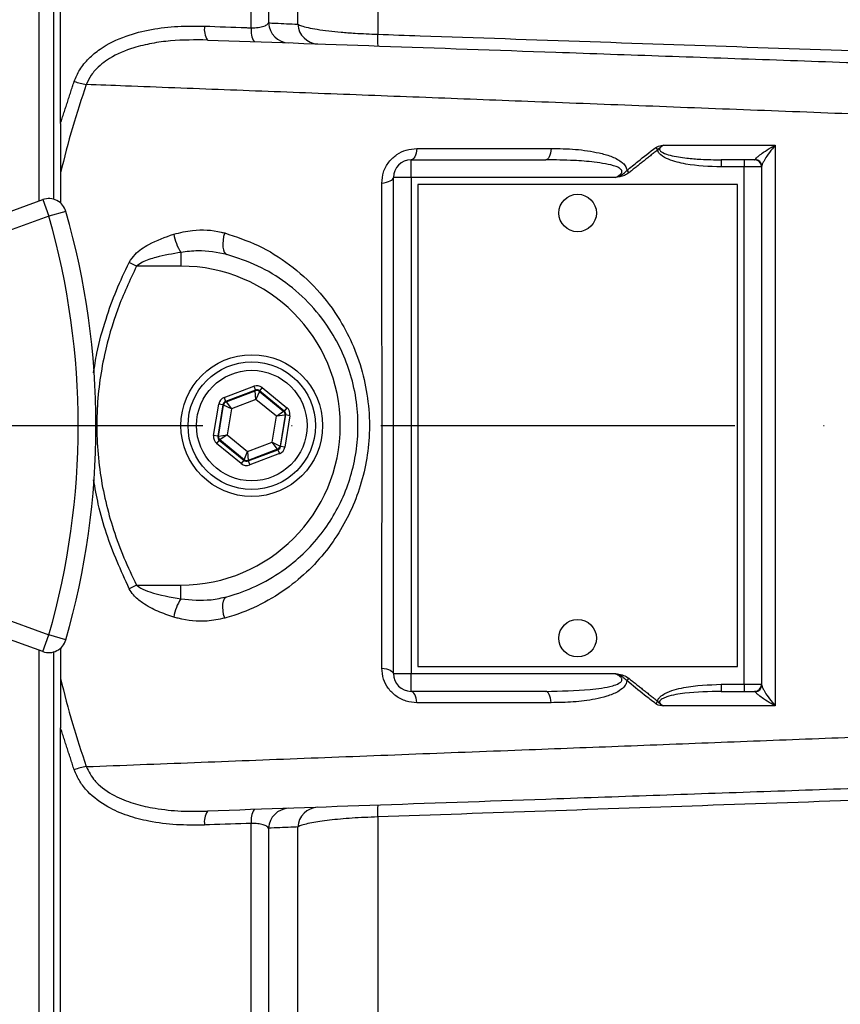
# Model space of a CAD drawing. Extents: x 0 to 9200, y 0 to 5940.
# Drawn here: x 8278 to 8394, y 1405 to 1544 of the extents above; entities that cross this region are included whole.
import ezdxf

# ---------------------------------------------------------------- set-up
doc = ezdxf.new("R2010")
doc.units = 0
doc.header["$LTSCALE"] = 5
doc.header["$MEASUREMENT"] = 0
doc.linetypes.add('GEN7', pattern=[15, 10, -2.5, 0, -2.5])
doc.layers.get('0').update_dxf_attribs({"linetype": 'CONTINUOUS'})
doc.layers.add('7', color=4, linetype='GEN7')
doc.styles.add('ISO', font='GENISO.SHX')
doc.dimstyles.new('GEN-ISO', dxfattribs={"dimtxt": 50, "dimasz": 50, "dimexe": 40, "dimexo": 1, "dimgap": 30, "dimtad": 0, "dimtih": 1, "dimtoh": 1, "dimdec": 1, "dimdsep": 46, "dimtxsty": 'ISO', "dimcen": 2, "dimclrd": 256, "dimclre": 256, "dimclrt": 2, "dimadec": 0, "dimazin": 0, "dimtp": 0.1, "dimtm": 0.1, "dimtfac": 0.05, "dimtdec": 1, "dimtix": 1, "dimtmove": 2, "dimatfit": 3, "dimfxl": 1, "dimtolj": 1, "dimarcsym": 0})

# ---------------------------------------------------------------- blocks, each defined once
blk = doc.blocks.new('*D26')
at = {"color": 3}
for p, q in [((8777.93, 1452.75), (8777.93, 924.93)), ((8062.93, 1344.22), (8062.93, 924.93)), ((8097.93, 949.93), (8742.93, 949.93))]:
    blk.add_line(p, q, dxfattribs=at)
for points in [[(8097.93, 955.77), (8097.93, 944.1), (8062.93, 949.93)], [(8742.93, 955.77), (8742.93, 944.1), (8777.93, 949.93)]]:
    blk.add_solid(points, dxfattribs=at)
at = {"color": 2, "insert": (8420.43, 1007.23), "char_height": 50, "attachment_point": 5, "style": 'ISO'}
blk.add_mtext('\\A1;{\\Fgeniso.shx;G}', dxfattribs=at)

msp = doc.modelspace()

# ---------------------------------------------------------------- linework, layer by layer
at = {"color": 7, "linetype": 'Continuous'}
for p, q in [((8280.93, 1518.35), (8280.93, 1650.47)), ((8283.93, 1529.29), (8283.93, 1649.36)), ((8282.93, 1647.15), (8282.93, 1518.61)), ((8310.86, 1542.78), (8310.86, 1605.92)), ((8313.29, 1604.1), (8313.29, 1543.47)), ((8317.42, 1543.29), (8317.42, 1597.23)), ((8328.71, 1588.99), (8328.71, 1541.87)), ((8367.96, 1525.89), (8368.22, 1525.54)), ((8333.43, 1524.15), (8352.46, 1524.15)), ((8333.43, 1521.65), (8333.43, 1524.15)), ((8377.19, 1524.15), (8377.19, 1523.15)), ((8380.43, 1523.15), (8377.19, 1523.15)), ((8380.43, 1524.15), (8380.43, 1523.15)), ((8380.43, 1450.15), (8380.43, 1523.15)), ((8382.91, 1523.15), (8380.43, 1523.15)), ((8330.93, 1451.65), (8330.93, 1521.65)), ((8333.43, 1521.65), (8330.93, 1521.65)), ((8333.43, 1521.65), (8333.43, 1451.65)), ((8362.21, 1521.65), (8333.43, 1521.65)), ((8363.89, 1522.65), (8364.16, 1522.32)), ((8334.38, 1520.65), (8334.38, 1452.65)), ((8379.48, 1520.65), (8334.38, 1520.65)), ((8379.48, 1452.65), (8379.48, 1520.65)), ((8265.15, 1512.63), (8281.44, 1518.54)), ((8281.44, 1518.54), (8282.29, 1516.19)), ((8282.29, 1516.19), (8266, 1510.28)), ((8284.7, 1516.88), (8282.29, 1516.19)), ((8300.93, 1511.1), (8300.93, 1509.15)), ((8294.66, 1509.15), (8293.63, 1509.68)), ((8300.93, 1509.15), (8294.66, 1509.15)), ((8307.02, 1490.61), (8311.22, 1492.21)), ((8311.44, 1491.65), (8307.24, 1490.05)), ((8307.3, 1490), (8311.42, 1491.56)), ((8311.22, 1492.21), (8311.44, 1491.65)), ((8311.42, 1491.56), (8311.44, 1491.65)), ((8311.52, 1490.32), (8311.42, 1491.56)), ((8312.01, 1491.47), (8311.52, 1490.32)), ((8312.03, 1491.55), (8312.01, 1491.47)), ((8312.01, 1491.47), (8315.43, 1488.68)), ((8312.41, 1492.02), (8312.03, 1491.55)), ((8315.51, 1488.71), (8312.03, 1491.55)), ((8312.41, 1492.02), (8315.89, 1489.18)), ((8305.55, 1485.25), (8306.26, 1489.68)), ((8306.86, 1489.59), (8306.14, 1485.15)), ((8306.22, 1485.18), (8306.92, 1489.53)), ((8306.86, 1489.59), (8306.26, 1489.68)), ((8306.92, 1489.53), (8306.86, 1489.59)), ((8308.05, 1489), (8306.92, 1489.53)), ((8307.02, 1490.61), (8307.24, 1490.05)), ((8307.24, 1490.05), (8307.3, 1490)), ((8307.3, 1490), (8308.05, 1489)), ((8311.52, 1490.32), (8308.05, 1489)), ((8314.4, 1487.97), (8311.52, 1490.32)), ((8308.05, 1489), (8307.46, 1485.33)), ((8314.4, 1487.97), (8315.43, 1488.68)), ((8315.64, 1488.12), (8314.4, 1487.97)), ((8315.64, 1488.12), (8314.94, 1483.77)), ((8315, 1483.72), (8315.72, 1488.15)), ((8315.43, 1488.68), (8315.51, 1488.71)), ((8315.89, 1489.18), (8315.51, 1488.71)), ((8316.31, 1488.05), (8315.59, 1483.62)), ((8315.72, 1488.15), (8315.64, 1488.12)), ((8316.31, 1488.05), (8315.72, 1488.15)), ((8313.81, 1484.3), (8314.4, 1487.97)), ((8306.22, 1485.18), (8307.46, 1485.33)), ((8307.46, 1485.33), (8306.43, 1484.62)), ((8307.46, 1485.33), (8310.33, 1482.99)), ((8306.14, 1485.15), (8305.55, 1485.25)), ((8306.35, 1484.59), (8305.97, 1484.13)), ((8309.45, 1481.29), (8305.97, 1484.13)), ((8306.14, 1485.15), (8306.22, 1485.18)), ((8306.43, 1484.62), (8306.35, 1484.59)), ((8306.35, 1484.59), (8309.83, 1481.75)), ((8309.84, 1481.84), (8306.43, 1484.62)), ((8310.33, 1482.99), (8313.81, 1484.3)), ((8313.81, 1484.3), (8314.94, 1483.77)), ((8314.56, 1483.31), (8313.81, 1484.3)), ((8309.84, 1481.84), (8310.33, 1482.99)), ((8310.33, 1482.99), (8310.44, 1481.74)), ((8310.42, 1481.66), (8314.62, 1483.25)), ((8314.56, 1483.31), (8310.44, 1481.74)), ((8314.84, 1482.69), (8310.64, 1481.1)), ((8314.62, 1483.25), (8314.56, 1483.31)), ((8314.62, 1483.25), (8314.84, 1482.69)), ((8314.94, 1483.77), (8315, 1483.72)), ((8315.59, 1483.62), (8315, 1483.72)), ((8309.83, 1481.75), (8309.45, 1481.29)), ((8309.83, 1481.75), (8309.84, 1481.84)), ((8310.44, 1481.74), (8310.42, 1481.66)), ((8310.42, 1481.66), (8310.64, 1481.1)), ((8294.66, 1464.15), (8293.63, 1463.63)), ((8294.66, 1464.15), (8300.93, 1464.15)), ((8300.93, 1462.2), (8300.93, 1464.15)), ((8266, 1463.02), (8282.29, 1457.12)), ((8281.44, 1454.76), (8265.15, 1460.67)), ((8281.44, 1454.76), (8282.29, 1457.12)), ((8284.7, 1456.43), (8282.29, 1457.12)), ((8280.93, 1322.84), (8280.93, 1454.95)), ((8282.93, 1454.7), (8282.93, 1326.15)), ((8334.38, 1452.65), (8379.48, 1452.65)), ((8330.93, 1451.65), (8333.43, 1451.65)), ((8333.43, 1451.65), (8362.21, 1451.65)), ((8333.43, 1449.15), (8333.43, 1451.65)), ((8364.16, 1450.99), (8363.89, 1450.66)), ((8352.46, 1449.15), (8333.43, 1449.15)), ((8377.19, 1450.15), (8377.19, 1449.15)), ((8377.19, 1450.15), (8380.43, 1450.15)), ((8380.43, 1450.15), (8382.91, 1450.15)), ((8380.43, 1450.15), (8380.43, 1449.15)), ((8368.22, 1447.77), (8367.96, 1447.41)), ((8283.93, 1323.95), (8283.93, 1444.02)), ((8328.71, 1431.43), (8328.71, 1384.31)), ((8310.86, 1367.38), (8310.86, 1430.52)), ((8313.29, 1429.84), (8313.29, 1369.21)), ((8317.42, 1376.07), (8317.42, 1430.01))]:
    msp.add_line(p, q, dxfattribs=at)
for points in [[(8334.25, 1525.76), (8334.19, 1525.42), (8334.12, 1525.1), (8334.03, 1524.83), (8333.93, 1524.59), (8333.81, 1524.4), (8333.69, 1524.26), (8333.56, 1524.18), (8333.43, 1524.15)], [(8353.2, 1525.76), (8353.14, 1525.42), (8353.08, 1525.1), (8353, 1524.83), (8352.91, 1524.59), (8352.8, 1524.4), (8352.69, 1524.26), (8352.58, 1524.18), (8352.46, 1524.15)], [(8329.28, 1520.87), (8329.63, 1520.92), (8329.95, 1520.99), (8330.23, 1521.08), (8330.48, 1521.17), (8330.67, 1521.28), (8330.81, 1521.4), (8330.9, 1521.53), (8330.93, 1521.65)], [(8307.11, 1513.83), (8306.96, 1513.32), (8306.87, 1512.8), (8306.83, 1512.3), (8306.84, 1511.84), (8306.92, 1511.45), (8307.04, 1511.13), (8307.21, 1510.91), (8307.43, 1510.79)], [(8307.11, 1459.48), (8306.96, 1459.99), (8306.87, 1460.51), (8306.83, 1461.01), (8306.84, 1461.46), (8306.92, 1461.86), (8307.04, 1462.17), (8307.21, 1462.4), (8307.43, 1462.51)], [(8329.28, 1452.44), (8329.63, 1452.38), (8329.95, 1452.31), (8330.23, 1452.23), (8330.48, 1452.13), (8330.67, 1452.02), (8330.81, 1451.9), (8330.9, 1451.78), (8330.93, 1451.65)], [(8334.25, 1447.55), (8334.19, 1447.89), (8334.12, 1448.2), (8334.03, 1448.48), (8333.93, 1448.71), (8333.81, 1448.9), (8333.69, 1449.04), (8333.56, 1449.12), (8333.43, 1449.15)], [(8353.2, 1447.55), (8353.14, 1447.89), (8353.08, 1448.2), (8353, 1448.48), (8352.91, 1448.71), (8352.8, 1448.9), (8352.69, 1449.04), (8352.58, 1449.12), (8352.46, 1449.15)]]:
    msp.add_lwpolyline(points, dxfattribs=at)
for centre, radius in [((8356.93, 1516.65), 2.65), ((8310.93, 1486.65), 10), ((8310.93, 1486.65), 9), ((8310.93, 1486.65), 7.8), ((8356.93, 1456.65), 2.65)]:
    msp.add_circle(centre, radius, dxfattribs=at)
for centre, radius, start, end in [((8307.04, 1542.59), 2.81, 171.1425, 212.8772), ((8313.63, 1542.35), 2.8, 171.1486, 212.9102), ((8316.26, 1543.63), 2.98, 183.1655, 267.6635), ((8320.39, 1543.49), 2.98, 183.8105, 267.6875), ((8339.15, 1541.21), 10.47, 176.3774, 185.4362), ((8288.74, 1542.79), 8.09, 249.1912, 261.7246), ((8381.95, 1523.24), 0.976, 1.1174, 86.8894), ((8333.43, 1521.65), 2.5, 90, 180), ((8381.91, 1523.16), 0.996, 359.7635, 89.7615), ((8381.93, 1523.16), 0.999, 0.0695, 88.9783), ((8282.29, 1516.19), 2.5, 15.948, 109.9274), ((8178.93, 1486.65), 107.5, 344.052, 15.948), ((8178.93, 1486.65), 110, 344.052, 15.948), ((8306.13, 1514.6), 6.27, 188.5472, 213.9393), ((8300.93, 1486.65), 22.5, 270, 90), ((8311.63, 1491), 0.6, 50.8017, 110.7803), ((8307.52, 1489.44), 0.6, 110.8017, 170.7803), ((8315.05, 1488.22), 0.6, 350.8017, 50.7803), ((8306.81, 1485.09), 0.6, 170.8017, 230.7803), ((8314.34, 1483.87), 0.6, 290.8017, 350.7803), ((8310.22, 1482.3), 0.6, 230.8017, 290.7803), ((8306.13, 1458.7), 6.27, 146.0607, 171.4528), ((8282.29, 1457.12), 2.5, 250.0726, 344.052), ((8333.43, 1451.65), 2.5, 180, 270), ((8381.91, 1450.15), 0.996, 270.2385, 0.2365), ((8381.93, 1450.15), 0.999, 271.0217, 359.9305), ((8381.95, 1450.06), 0.976, 273.1106, 358.8826), ((8288.74, 1430.52), 8.09, 98.2754, 110.8088), ((8313.63, 1430.95), 2.8, 147.0898, 188.8514), ((8316.26, 1429.67), 2.98, 92.3365, 176.8345), ((8320.39, 1429.81), 2.98, 92.3125, 176.1895), ((8339.15, 1432.09), 10.47, 174.5638, 183.6226), ((8307.04, 1430.72), 2.81, 147.1228, 188.8575)]:
    msp.add_arc(centre, radius, start, end, dxfattribs=at)
for centre, major_axis, ratio, start_param, end_param in [((8311.65, 1491.09), (-0.19, -1.18), 0.999797, 2.618082, 3.665103), ((8311.65, 1491.09), (0.096, 0.593), 0.999391, 5.759674, 6.806696), ((8307.45, 1489.49), (0.93, -0.759), 0.999797, 2.618082, 3.665103), ((8307.45, 1489.49), (0.465, -0.38), 0.999391, 2.618082, 3.665103), ((8315.13, 1488.25), (0.561, 0.213), 0.999391, 5.759674, 6.806696), ((8315.13, 1488.25), (-1.12, -0.43), 0.999797, 2.618082, 3.665103), ((8306.73, 1485.06), (1.12, 0.43), 0.999797, 2.618082, 3.665103), ((8306.73, 1485.06), (0.561, 0.213), 0.999391, 2.618082, 3.665103), ((8314.41, 1483.81), (0.465, -0.38), 0.999391, 5.759674, 6.806696), ((8314.41, 1483.81), (-0.93, 0.759), 0.999797, 2.618082, 3.665103), ((8310.21, 1482.22), (0.19, 1.18), 0.999797, 2.618082, 3.665103), ((8310.21, 1482.22), (0.096, 0.593), 0.999391, 2.618082, 3.665103)]:
    msp.add_ellipse(centre, major_axis=major_axis, ratio=ratio, start_param=start_param, end_param=end_param, dxfattribs=at)
for points, knots in [([(8285.86, 1535.22), (8286.1, 1535.78), (8286.61, 1536.97), (8287.89, 1538.49), (8289.99, 1540.24), (8293, 1541.67), (8296.75, 1542.63), (8300.48, 1543.06), (8303, 1543.03), (8304.26, 1543.02)], [0, 0, 0, 0, 0.087186, 0.185624, 0.284271, 0.479835, 0.652579, 0.826469, 1, 1, 1, 1]), ([(8304.26, 1543.02), (8306.23, 1542.95), (8308.43, 1542.87), (8310.63, 1542.79), (8310.86, 1542.78)], [0, 0, 0, 0, 0.895334, 1, 1, 1, 1]), ([(8310.86, 1542.78), (8311.03, 1542.79), (8311.55, 1542.79), (8312.33, 1542.9), (8313.02, 1543.14), (8313.2, 1543.36), (8313.29, 1543.47)], [0, 0, 0, 0, 0.127389, 0.392639, 0.688852, 1, 1, 1, 1]), ([(8313.29, 1543.47), (8313.62, 1543.46), (8315.01, 1543.4), (8316.37, 1543.34), (8317.42, 1543.29)], [0, 0, 0, 0, 0.233577, 1, 1, 1, 1]), ([(8317.42, 1543.29), (8317.57, 1543.21), (8317.89, 1543.06), (8318.83, 1542.81), (8320.12, 1542.57), (8321.7, 1542.36), (8323.52, 1542.17), (8325.82, 1541.99), (8327.63, 1541.92), (8328.71, 1541.87)], [0, 0, 0, 0, 0.13358, 0.271149, 0.406509, 0.546531, 0.673474, 0.804786, 1, 1, 1, 1]), ([(8304.68, 1541.06), (8302.94, 1541.07), (8300.3, 1541.09), (8296.83, 1540.62), (8293.89, 1539.92), (8291.06, 1538.77), (8289.16, 1537.25), (8288.11, 1535.95), (8287.78, 1535.23), (8287.57, 1534.78)], [0, 0, 0, 0, 0.265785, 0.402374, 0.538828, 0.732685, 0.873995, 0.919637, 1, 1, 1, 1]), ([(8304.68, 1541.06), (8312.74, 1540.78), (8328.88, 1540.22), (8350.57, 1539.46), (8369.31, 1538.8), (8384.99, 1538.26), (8400.81, 1537.7), (8411.48, 1537.33), (8416.82, 1537.14)], [0, 0, 0, 0, 0.223905, 0.448404, 0.586026, 0.723648, 0.861824, 1, 1, 1, 1]), ([(8328.71, 1541.87), (8330.71, 1541.8), (8340.7, 1541.46), (8366.47, 1540.57), (8390.24, 1539.75), (8406.02, 1539.2)], [0, 0, 0, 0, 0.07752, 0.387598, 1, 1, 1, 1]), ([(8287.57, 1534.78), (8286.89, 1532.76), (8285.53, 1528.7), (8284.46, 1524.47), (8283.93, 1522.34)], [0, 0, 0, 0, 0.497635, 1, 1, 1, 1]), ([(8413.23, 1529.94), (8407.89, 1530.15), (8397.2, 1530.56), (8381.31, 1531.17), (8365.53, 1531.78), (8350.24, 1532.37), (8335.45, 1532.94), (8321.16, 1533.49), (8307.02, 1534.03), (8295.85, 1534.46), (8289.41, 1534.71), (8287.57, 1534.78)], [0, 0, 0, 0, 0.122803, 0.245726, 0.369009, 0.492413, 0.607517, 0.722718, 0.838216, 0.953813, 1, 1, 1, 1]), ([(8283.93, 1529.29), (8283.93, 1527.37), (8283.93, 1525.03), (8283.93, 1522.75), (8283.93, 1522.34)], [0, 0, 0, 0, 0.8208401, 1, 1, 1, 1]), ([(8329.28, 1520.87), (8329.33, 1521.39), (8329.42, 1522.43), (8330.21, 1523.87), (8331.37, 1524.95), (8332.77, 1525.63), (8333.74, 1525.71), (8334.25, 1525.76)], [0, 0, 0, 0, 0.206755, 0.414658, 0.610285, 0.798303, 1, 1, 1, 1]), ([(8334.25, 1525.76), (8335.81, 1525.76), (8342.09, 1525.76), (8348.43, 1525.76), (8353.2, 1525.76)], [0, 0, 0, 0, 0.24882, 1, 1, 1, 1]), ([(8353.2, 1525.76), (8354.34, 1525.74), (8356.63, 1525.7), (8359.45, 1525.28), (8361.62, 1524.71), (8362.84, 1524.12), (8363.56, 1523.47), (8363.83, 1523.03), (8363.87, 1522.73), (8363.89, 1522.65)], [0, 0, 0, 0, 0.288374, 0.576221, 0.722051, 0.866514, 0.922496, 0.978721, 1, 1, 1, 1]), ([(8363.89, 1522.65), (8364.4, 1523.07), (8365.73, 1524.19), (8367.11, 1525.24), (8367.96, 1525.89)], [0, 0, 0, 0, 0.383991, 1, 1, 1, 1]), ([(8367.96, 1525.89), (8368.08, 1525.97), (8368.43, 1526.17), (8368.83, 1526.17), (8369.07, 1526.2), (8369.07, 1526.2)], [0, 0, 0, 0, 0.364703, 0.989042, 1, 1, 1, 1]), ([(8369.07, 1526.2), (8369.07, 1526.19), (8369.05, 1526.18), (8368.97, 1526.15), (8368.74, 1526.04), (8368.46, 1525.84), (8368.29, 1525.62), (8368.22, 1525.54)], [0, 0, 0, 0, 0.013354, 0.072724, 0.223188, 0.718031, 1, 1, 1, 1]), ([(8369.07, 1526.2), (8368.97, 1526.15), (8368.79, 1526.06), (8368.6, 1525.9), (8368.52, 1525.77), (8368.5, 1525.69), (8368.5, 1525.61), (8368.54, 1525.49), (8368.68, 1525.33), (8369.16, 1525.03), (8370.4, 1524.66), (8372.21, 1524.39), (8374.61, 1524.19), (8376.23, 1524.17), (8377.19, 1524.15)], [0, 0, 0, 0, 0.034282, 0.062309, 0.073112, 0.078239, 0.08843, 0.095984, 0.115601, 0.152236, 0.266153, 0.507154, 0.709752, 1, 1, 1, 1]), ([(8369.07, 1526.2), (8371.26, 1526.2), (8376.49, 1526.2), (8381.76, 1526.2), (8384.83, 1526.2)], [0, 0, 0, 0, 0.416621, 1, 1, 1, 1]), ([(8382.01, 1524.22), (8382.05, 1524.28), (8382.15, 1524.42), (8382.56, 1524.78), (8383.25, 1525.29), (8384.06, 1525.79), (8384.64, 1526.1), (8384.83, 1526.19), (8384.83, 1526.2)], [0, 0, 0, 0, 0.135252, 0.282616, 0.517512, 0.841567, 0.997066, 1, 1, 1, 1]), ([(8384.83, 1526.2), (8384.83, 1526.19), (8384.69, 1526.04), (8384.27, 1525.55), (8383.69, 1524.77), (8383.22, 1524), (8383.03, 1523.61), (8382.95, 1523.39), (8382.94, 1523.32), (8382.93, 1523.26)], [0, 0, 0, 0, 0.002469, 0.15486, 0.472175, 0.704624, 0.854292, 0.885149, 1, 1, 1, 1]), ([(8384.83, 1526.2), (8384.83, 1525.52), (8384.83, 1524.82), (8384.82, 1521.4), (8384.82, 1515.82), (8384.81, 1507.2), (8384.8, 1498.33), (8384.8, 1489.38), (8384.8, 1480.46), (8384.8, 1471.6), (8384.81, 1462.73), (8384.82, 1455.24), (8384.83, 1450.06), (8384.83, 1447.79), (8384.83, 1447.11)], [0, 0, 0, 0, 0.027065, 0.027564, 0.135624, 0.244425, 0.355571, 0.467529, 0.576061, 0.68535, 0.797023, 0.909519, 0.972935, 1, 1, 1, 1]), ([(8377.19, 1523.15), (8375.51, 1523.21), (8372.99, 1523.3), (8370.14, 1524.02), (8368.85, 1524.65), (8368.38, 1525.13), (8368.25, 1525.39), (8368.23, 1525.51), (8368.22, 1525.54)], [0, 0, 0, 0, 0.521791, 0.782784, 0.913841, 0.96161, 0.991312, 1, 1, 1, 1]), ([(8362.21, 1521.65), (8362.38, 1521.73), (8362.69, 1521.88), (8363.02, 1522.13), (8363.16, 1522.34), (8363.2, 1522.46), (8363.19, 1522.58), (8363.15, 1522.7), (8363.03, 1522.84), (8362.78, 1523.03), (8362.06, 1523.34), (8360.85, 1523.61), (8358.86, 1523.9), (8356.05, 1524.11), (8353.77, 1524.14), (8352.46, 1524.15)], [0, 0, 0, 0, 0.043956, 0.082081, 0.094665, 0.103336, 0.113807, 0.123423, 0.136178, 0.158677, 0.200771, 0.327431, 0.456489, 0.686413, 1, 1, 1, 1]), ([(8382.93, 1450.04), (8382.93, 1451.61), (8382.93, 1455.87), (8382.93, 1463.03), (8382.93, 1471.59), (8382.93, 1480.34), (8382.93, 1489.13), (8382.93, 1497.8), (8382.93, 1506.38), (8382.93, 1514.92), (8382.93, 1520.48), (8382.93, 1523.26)], [0, 0, 0, 0, 0.066671, 0.181912, 0.297153, 0.415755, 0.534358, 0.64911, 0.763861, 0.88193, 1, 1, 1, 1]), ([(8362.21, 1521.65), (8362.21, 1521.65), (8362.64, 1521.8), (8363.27, 1522.05), (8363.74, 1522.5), (8363.89, 1522.65)], [0, 0, 0, 0, 0.00952, 0.684646, 1, 1, 1, 1]), ([(8364.16, 1522.32), (8363.96, 1522.18), (8363.38, 1521.79), (8362.66, 1521.72), (8362.21, 1521.65), (8362.21, 1521.65)], [0, 0, 0, 0, 0.349176, 0.991592, 1, 1, 1, 1]), ([(8329.28, 1452.44), (8329.29, 1455.13), (8329.3, 1460.53), (8329.31, 1468.95), (8329.32, 1477.58), (8329.32, 1485.1), (8329.32, 1493.03), (8329.31, 1501.37), (8329.3, 1511.27), (8329.29, 1517.67), (8329.28, 1520.87)], [0, 0, 0, 0, 0.121782, 0.244403, 0.369692, 0.49591, 0.567544, 0.710941, 0.855735, 1, 1, 1, 1]), ([(8293.63, 1509.68), (8293.89, 1510.07), (8294.61, 1511.13), (8296.81, 1512.56), (8298.73, 1513.25), (8299.93, 1513.67)], [0, 0, 0, 0, 0.17826, 0.487334, 1, 1, 1, 1]), ([(8299.93, 1513.67), (8300.81, 1513.88), (8303.04, 1514.42), (8305.49, 1514.25), (8306.95, 1513.87), (8307.11, 1513.83)], [0, 0, 0, 0, 0.364736, 0.928916, 1, 1, 1, 1]), ([(8307.11, 1513.83), (8308.71, 1513.3), (8311.95, 1512.22), (8316.33, 1509.49), (8320.27, 1505.95), (8323.25, 1501.97), (8325.39, 1497.81), (8326.75, 1493.76), (8327.51, 1489.43), (8327.6, 1485.16), (8327.07, 1481.03), (8326.03, 1477.2), (8324.47, 1473.57), (8322.41, 1470.14), (8319.81, 1466.97), (8316.58, 1464.05), (8312.78, 1461.59), (8309.49, 1460.17), (8307.54, 1459.6), (8307.11, 1459.48)], [0, 0, 0, 0, 0.072534, 0.147173, 0.220186, 0.29574, 0.351147, 0.408047, 0.463705, 0.521234, 0.572156, 0.624469, 0.676212, 0.729134, 0.786978, 0.846089, 0.91253, 0.980596, 1, 1, 1, 1]), ([(8300.93, 1511.1), (8299.75, 1510.89), (8297.92, 1510.56), (8295.76, 1509.93), (8294.93, 1509.35), (8294.66, 1509.15)], [0, 0, 0, 0, 0.546244, 0.851071, 1, 1, 1, 1]), ([(8307.43, 1510.79), (8306.07, 1511.06), (8303.92, 1511.47), (8301.73, 1511.2), (8300.93, 1511.1)], [0, 0, 0, 0, 0.632655, 1, 1, 1, 1]), ([(8307.43, 1462.51), (8307.82, 1462.62), (8309.54, 1463.12), (8312.52, 1464.37), (8315.94, 1466.53), (8318.9, 1469.14), (8321.24, 1471.93), (8323.14, 1475), (8324.54, 1478.19), (8325.5, 1481.62), (8325.98, 1485.24), (8325.91, 1489.08), (8325.24, 1492.9), (8323.99, 1496.54), (8322.08, 1500.2), (8319.37, 1503.77), (8315.84, 1506.89), (8311.84, 1509.35), (8308.91, 1510.31), (8307.43, 1510.79)], [0, 0, 0, 0, 0.019741, 0.087218, 0.156223, 0.214413, 0.273796, 0.325185, 0.377729, 0.42774, 0.479194, 0.533685, 0.590224, 0.644983, 0.701384, 0.774647, 0.850587, 0.924281, 1, 1, 1, 1]), ([(8288.6, 1494.09), (8288.74, 1495.02), (8289.14, 1497.59), (8290.23, 1501.49), (8291.77, 1505.77), (8293, 1508.37), (8293.63, 1509.68)], [0, 0, 0, 0, 0.171335, 0.474707, 0.73654, 1, 1, 1, 1]), ([(8294.66, 1509.15), (8293.72, 1507.15), (8291.84, 1503.12), (8290.23, 1497.5), (8289.37, 1492.58), (8289.02, 1488.43), (8289.05, 1484.2), (8289.47, 1480.01), (8290.25, 1475.91), (8291.37, 1471.91), (8292.82, 1467.97), (8294.04, 1465.43), (8294.66, 1464.15)], [0, 0, 0, 0, 0.1413961, 0.285073, 0.3728548, 0.4613125, 0.5519637, 0.6433879, 0.7309903, 0.8192305, 0.9093293, 1, 1, 1, 1]), ([(8293.63, 1463.63), (8292.47, 1466.19), (8290.73, 1470.06), (8289.26, 1475.28), (8288.81, 1477.86), (8288.61, 1479.02)], [0, 0, 0, 0, 0.517574, 0.78228, 1, 1, 1, 1]), ([(8299.93, 1459.63), (8299.17, 1459.88), (8297.65, 1460.39), (8295.72, 1461.43), (8294.31, 1462.54), (8293.82, 1463.32), (8293.63, 1463.63)], [0, 0, 0, 0, 0.320174, 0.647047, 0.865089, 1, 1, 1, 1]), ([(8294.66, 1464.15), (8294.86, 1464), (8295.42, 1463.57), (8297.53, 1462.8), (8299.45, 1462.46), (8300.93, 1462.2)], [0, 0, 0, 0, 0.110004, 0.317333, 1, 1, 1, 1]), ([(8300.93, 1462.2), (8302.36, 1462.07), (8304.56, 1461.86), (8306.68, 1462.34), (8307.43, 1462.51)], [0, 0, 0, 0, 0.647611, 1, 1, 1, 1]), ([(8307.11, 1459.48), (8306.28, 1459.3), (8304.16, 1458.87), (8301.67, 1459.14), (8300.14, 1459.57), (8299.93, 1459.63)], [0, 0, 0, 0, 0.354855, 0.914095, 1, 1, 1, 1]), ([(8334.25, 1447.55), (8333.73, 1447.59), (8332.7, 1447.68), (8331.25, 1448.43), (8330.15, 1449.53), (8329.42, 1450.92), (8329.33, 1451.91), (8329.28, 1452.44)], [0, 0, 0, 0, 0.206716, 0.413287, 0.605425, 0.7913, 1, 1, 1, 1]), ([(8283.93, 1450.96), (8283.93, 1449.08), (8283.93, 1446.79), (8283.93, 1444.44), (8283.93, 1444.02)], [0, 0, 0, 0, 0.820479, 1, 1, 1, 1]), ([(8283.93, 1450.96), (8284.46, 1448.83), (8285.53, 1444.6), (8286.89, 1440.55), (8287.57, 1438.53)], [0, 0, 0, 0, 0.502365, 1, 1, 1, 1]), ([(8352.46, 1449.15), (8354.54, 1449.19), (8357.71, 1449.25), (8361.17, 1449.7), (8362.62, 1450.18), (8363.05, 1450.46), (8363.17, 1450.65), (8363.2, 1450.78), (8363.19, 1450.9), (8363.13, 1451.03), (8363.02, 1451.16), (8362.76, 1451.38), (8362.47, 1451.53), (8362.25, 1451.63), (8362.21, 1451.65)], [0, 0, 0, 0, 0.496594, 0.757235, 0.833507, 0.868951, 0.880879, 0.890024, 0.900573, 0.910517, 0.924049, 0.941978, 0.989333, 1, 1, 1, 1]), ([(8363.89, 1450.66), (8363.86, 1450.53), (8363.8, 1450.19), (8363.37, 1449.61), (8362.45, 1448.97), (8361.06, 1448.42), (8358.95, 1447.94), (8356.33, 1447.6), (8354.24, 1447.57), (8353.2, 1447.55)], [0, 0, 0, 0, 0.034449, 0.088455, 0.184459, 0.329128, 0.474461, 0.737081, 1, 1, 1, 1]), ([(8363.89, 1450.66), (8363.7, 1450.83), (8363.36, 1451.15), (8362.8, 1451.43), (8362.43, 1451.57), (8362.26, 1451.64), (8362.21, 1451.65), (8362.21, 1451.65)], [0, 0, 0, 0, 0.38517, 0.712979, 0.930497, 0.990495, 1, 1, 1, 1]), ([(8362.21, 1451.65), (8362.21, 1451.65), (8362.26, 1451.64), (8362.44, 1451.62), (8362.84, 1451.55), (8363.48, 1451.43), (8363.91, 1451.15), (8364.16, 1450.99)], [0, 0, 0, 0, 0.008407, 0.068966, 0.266373, 0.579644, 1, 1, 1, 1]), ([(8367.96, 1447.41), (8367.43, 1447.81), (8366.04, 1448.86), (8364.71, 1449.97), (8363.89, 1450.66)], [0, 0, 0, 0, 0.3839876, 1, 1, 1, 1]), ([(8368.22, 1447.77), (8368.23, 1447.78), (8368.24, 1447.87), (8368.33, 1448.09), (8368.66, 1448.48), (8369.81, 1449.2), (8372.73, 1449.97), (8375.42, 1450.08), (8377.19, 1450.15)], [0, 0, 0, 0, 0.0039831, 0.0293342, 0.0728225, 0.1591421, 0.4499197, 1, 1, 1, 1]), ([(8377.19, 1449.15), (8375.48, 1449.11), (8372.9, 1449.04), (8370.1, 1448.6), (8368.96, 1448.16), (8368.63, 1447.93), (8368.52, 1447.77), (8368.5, 1447.66), (8368.51, 1447.57), (8368.55, 1447.49), (8368.64, 1447.37), (8368.82, 1447.24), (8368.99, 1447.15), (8369.07, 1447.11)], [0, 0, 0, 0, 0.519154, 0.785635, 0.858433, 0.890655, 0.906842, 0.916228, 0.923212, 0.935647, 0.940645, 0.971609, 1, 1, 1, 1]), ([(8382.93, 1450.04), (8382.94, 1449.99), (8382.95, 1449.92), (8383.03, 1449.69), (8383.22, 1449.3), (8383.69, 1448.53), (8384.27, 1447.76), (8384.69, 1447.27), (8384.83, 1447.11), (8384.83, 1447.11)], [0, 0, 0, 0, 0.114851, 0.145708, 0.295376, 0.527825, 0.84514, 0.997531, 1, 1, 1, 1]), ([(8368.22, 1447.77), (8368.28, 1447.69), (8368.44, 1447.49), (8368.7, 1447.29), (8368.91, 1447.18), (8369, 1447.14), (8369.03, 1447.13), (8369.06, 1447.11), (8369.07, 1447.11), (8369.07, 1447.11)], [0, 0, 0, 0, 0.260442, 0.696931, 0.889214, 0.909046, 0.975895, 0.986656, 1, 1, 1, 1]), ([(8384.83, 1447.11), (8384.83, 1447.11), (8384.64, 1447.21), (8384.06, 1447.52), (8383.25, 1448.02), (8382.56, 1448.53), (8382.15, 1448.89), (8382.05, 1449.02), (8382.01, 1449.09)], [0, 0, 0, 0, 0.002934, 0.158433, 0.482488, 0.717384, 0.864748, 1, 1, 1, 1]), ([(8353.2, 1447.55), (8351.61, 1447.55), (8345.26, 1447.55), (8338.97, 1447.55), (8334.25, 1447.55)], [0, 0, 0, 0, 0.24882, 1, 1, 1, 1]), ([(8369.07, 1447.11), (8369.07, 1447.11), (8369.04, 1447.11), (8368.93, 1447.12), (8368.68, 1447.15), (8368.32, 1447.19), (8368.07, 1447.34), (8367.96, 1447.41)], [0, 0, 0, 0, 0.010948, 0.078635, 0.286467, 0.658711, 1, 1, 1, 1]), ([(8384.83, 1447.11), (8381.76, 1447.11), (8376.49, 1447.11), (8371.26, 1447.11), (8369.07, 1447.11)], [0, 0, 0, 0, 0.583379, 1, 1, 1, 1]), ([(8287.57, 1438.53), (8292.64, 1438.72), (8302.78, 1439.11), (8318.31, 1439.71), (8334.06, 1440.32), (8349.47, 1440.91), (8364.45, 1441.48), (8379.01, 1442.04), (8393.71, 1442.61), (8405.14, 1443.05), (8411.67, 1443.3), (8413.23, 1443.36)], [0, 0, 0, 0, 0.12695, 0.253901, 0.381381, 0.508861, 0.622485, 0.73611, 0.850114, 0.964118, 1, 1, 1, 1]), ([(8304.26, 1430.29), (8302.94, 1430.27), (8300.29, 1430.25), (8296.65, 1430.71), (8293.4, 1431.54), (8290.39, 1432.83), (8288.1, 1434.52), (8286.59, 1436.41), (8286.1, 1437.53), (8285.86, 1438.08)], [0, 0, 0, 0, 0.182194, 0.364197, 0.508709, 0.65292, 0.825825, 0.912973, 1, 1, 1, 1]), ([(8287.57, 1438.53), (8287.92, 1437.83), (8288.38, 1436.93), (8289.83, 1435.46), (8291.72, 1434.23), (8294.49, 1433.21), (8297.54, 1432.55), (8300.95, 1432.19), (8303.44, 1432.23), (8304.68, 1432.24)], [0, 0, 0, 0, 0.1239424, 0.1615944, 0.3286617, 0.474152, 0.619987, 0.8098995, 1, 1, 1, 1]), ([(8416.82, 1436.16), (8411.52, 1435.97), (8400.92, 1435.6), (8385.16, 1435.05), (8369.5, 1434.51), (8350.73, 1433.85), (8328.98, 1433.09), (8312.79, 1432.53), (8304.68, 1432.24)], [0, 0, 0, 0, 0.137203, 0.274542, 0.412294, 0.550184, 0.774792, 1, 1, 1, 1]), ([(8406.02, 1434.1), (8404.03, 1434.03), (8394.04, 1433.69), (8368.27, 1432.8), (8344.49, 1431.98), (8328.71, 1431.43)], [0, 0, 0, 0, 0.0775197, 0.3875983, 1, 1, 1, 1]), ([(8328.71, 1431.43), (8327.48, 1431.38), (8325.03, 1431.28), (8321.77, 1430.97), (8319.18, 1430.59), (8317.86, 1430.25), (8317.51, 1430.06), (8317.42, 1430.01)], [0, 0, 0, 0, 0.222928, 0.443608, 0.670235, 0.916377, 1, 1, 1, 1]), ([(8310.86, 1430.52), (8308.89, 1430.45), (8306.69, 1430.37), (8304.49, 1430.3), (8304.26, 1430.29)], [0, 0, 0, 0, 0.895334, 1, 1, 1, 1]), ([(8313.29, 1429.84), (8313.23, 1429.92), (8313.09, 1430.11), (8312.58, 1430.33), (8311.82, 1430.5), (8311.18, 1430.51), (8310.86, 1430.52)], [0, 0, 0, 0, 0.23732, 0.50961, 0.75986, 1, 1, 1, 1]), ([(8317.42, 1430.01), (8317.1, 1430), (8315.74, 1429.94), (8314.36, 1429.88), (8313.29, 1429.84)], [0, 0, 0, 0, 0.233577, 1, 1, 1, 1])]:
    msp.add_open_spline(points, degree=3, knots=knots, dxfattribs=at)
for points in [[(8283.93, 1529.29), (8285.86, 1535.22)], [(8368.22, 1525.54), (8364.16, 1522.32)], [(8381.95, 1524.16), (8382.01, 1524.22)], [(8381.92, 1524.15), (8377.19, 1524.15)], [(8381.92, 1524.15), (8381.95, 1524.16)], [(8382.93, 1523.16), (8382.91, 1523.15)], [(8283.93, 1522.34), (8283.93, 1518.02)], [(8283.93, 1455.29), (8283.93, 1450.96)], [(8364.16, 1450.99), (8368.22, 1447.77)], [(8377.19, 1449.15), (8381.92, 1449.15)], [(8381.95, 1449.15), (8381.92, 1449.15)], [(8382.01, 1449.09), (8381.95, 1449.15)], [(8382.91, 1450.15), (8382.93, 1450.15)], [(8285.86, 1438.08), (8283.93, 1444.02)]]:
    msp.add_open_spline(points, degree=1, dxfattribs=at)
at = {"layer": '7'}
msp.add_line((8178.93, 1486.65), (8902.88, 1486.65), dxfattribs=at)

# ---------------------------------------------------------------- dimensions: what is measured, and where the dimension line sits
dim = msp.add_linear_dim(base=(8777.93, 949.93), p1=(8062.93, 1345.22), p2=(8777.93, 1453.75), text='{\\Fgeniso.shx;G}', dimstyle='GEN-ISO', override={"dimasz": 35, "dimexe": 25, "dimtad": 1, "dimtih": 0, "dimtoh": 0, "dimlfac": 0.03937, "dimclrd": 3, "dimclre": 3, "dimadec": 2, "dimazin": 2, "dimlwd": 25, "dimlwe": 25})
dim.commit()
dim.dimension.update_dxf_attribs({"geometry": '*D26', "text_midpoint": (8420.43, 1007.23)})

doc.saveas('drawing.dxf')
